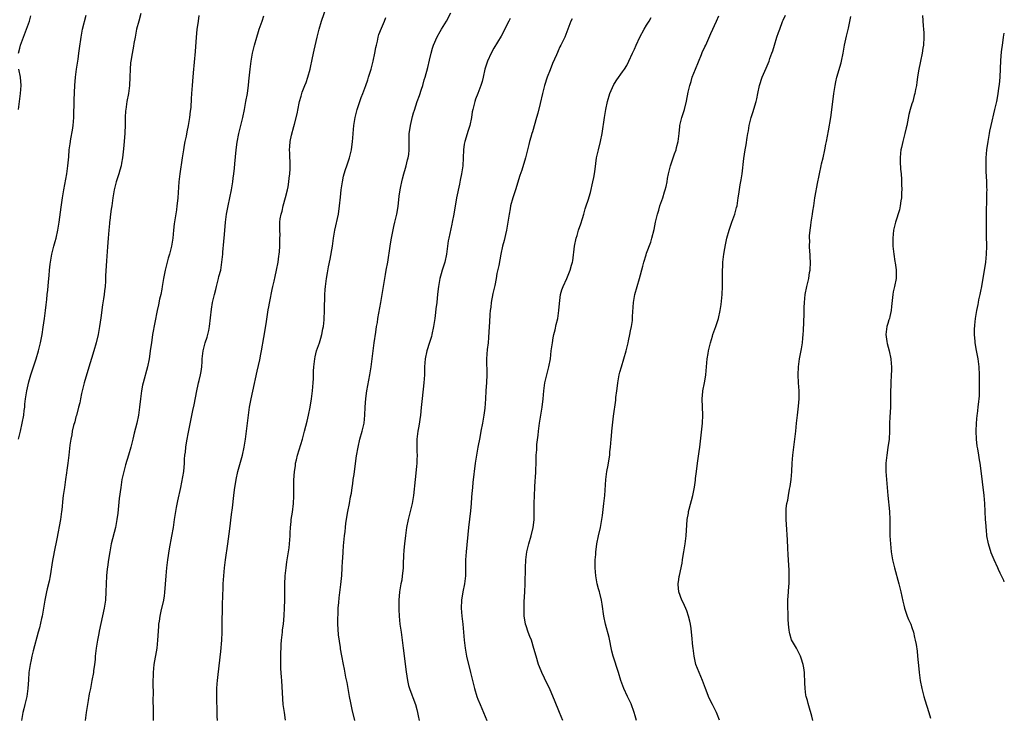
# Model space of a CAD drawing. Units: inches. Extents: x 2574000 to 2577000, y 1554000 to 1557000.
# Drawn here: x 2576755 to 2577000, y 1555860 to 1556033 of the extents above; entities that cross this region are included whole.
import ezdxf

# ---------------------------------------------------------------- set-up
doc = ezdxf.new("R2010")
doc.units = ezdxf.units.IN
doc.header["$MEASUREMENT"] = 0
doc.layers.add('LD25741554_10ft', color=62, linetype='Continuous')

msp = doc.modelspace()

# ---------------------------------------------------------------- linework, layer by layer
at = {"layer": 'LD25741554_10ft'}
for points, elevation in [([(2576785.15, 1556034.85), (2576784.6, 1556033), (2576784.09, 1556031), (2576783.69, 1556029), (2576783.39, 1556027.39), (2576783.29, 1556026.71), (2576782.94, 1556024.94), (2576782.64, 1556023), (2576782.6, 1556022.6), (2576782.47, 1556021), (2576782.41, 1556019), (2576782.31, 1556017), (2576782.06, 1556015), (2576781.68, 1556013), (2576781.38, 1556011), (2576781.35, 1556010.65), (2576781.25, 1556009), (2576781.22, 1556007.22), (2576781.13, 1556005.13), (2576780.97, 1556003), (2576780.81, 1556001.19), (2576780.57, 1555999), (2576780.35, 1555997.65), (2576780.21, 1555997), (2576779.88, 1555995.88), (2576779.66, 1555995), (2576779.52, 1555994.48), (2576779.02, 1555993), (2576778.51, 1555991), (2576778.17, 1555989), (2576777.88, 1555987), (2576777.78, 1555986.22), (2576777.59, 1555985), (2576777.38, 1555983.38), (2576777.36, 1555983), (2576777.35, 1555982.65), (2576777.18, 1555981), (2576777, 1555979), (2576776.84, 1555976.84), (2576776.63, 1555973.37), (2576776.36, 1555969.64), (2576776.32, 1555968.32), (2576776.22, 1555967), (2576776.08, 1555965.92), (2576776.02, 1555965), (2576775.87, 1555963.87), (2576775.6, 1555962.4), (2576775.18, 1555959.18), (2576774.87, 1555957), (2576774.5, 1555955), (2576774.03, 1555953), (2576773.46, 1555951), (2576771.93, 1555946.07), (2576771.04, 1555943), (2576770.38, 1555940.38), (2576770.1, 1555939), (2576769.93, 1555938.07), (2576769.66, 1555937), (2576769.1, 1555934.9), (2576769, 1555934.6), (2576768.68, 1555933.32), (2576768.4, 1555932.4), (2576768.08, 1555931), (2576767.94, 1555930.06), (2576767.7, 1555929), (2576767.5, 1555927.5), (2576767.25, 1555925), (2576766.96, 1555923), (2576766.7, 1555921.3), (2576766.64, 1555920.64), (2576766.41, 1555919), (2576766.33, 1555918.33), (2576766.12, 1555917), (2576765.83, 1555915), (2576765.76, 1555914.24), (2576765.46, 1555911.46), (2576765.43, 1555911), (2576765.15, 1555909), (2576764.23, 1555904.23), (2576763.99, 1555903), (2576763.81, 1555902.19), (2576763.16, 1555898.84), (2576762.57, 1555895), (2576762.31, 1555893.69), (2576761.82, 1555891.82), (2576761.62, 1555891), (2576761.23, 1555889), (2576760.92, 1555887), (2576760.56, 1555885), (2576760.41, 1555884.41), (2576759.9, 1555882.1), (2576759.58, 1555881), (2576758.35, 1555876.35), (2576758.02, 1555875), (2576757.84, 1555874.16), (2576757.57, 1555873), (2576757.29, 1555871), (2576757.19, 1555869.19), (2576757.04, 1555867), (2576756.73, 1555865), (2576756.26, 1555863), (2576756.04, 1555861.96), (2576755.79, 1555861), (2576755.48, 1555859)], 7610), ([(2576804.2, 1555859), (2576804.12, 1555860.12), (2576804.09, 1555861), (2576804.1, 1555861.9), (2576804.02, 1555864.02), (2576804.07, 1555867), (2576804.16, 1555868.16), (2576804.2, 1555869), (2576804.27, 1555869.73), (2576804.65, 1555872.65), (2576805, 1555876.19), (2576805.26, 1555879), (2576805.37, 1555881), (2576805.41, 1555883.41), (2576805.41, 1555885), (2576805.43, 1555885.43), (2576805.45, 1555887), (2576805.48, 1555887.48), (2576805.53, 1555890.47), (2576805.59, 1555891.59), (2576805.64, 1555893), (2576805.77, 1555895), (2576805.95, 1555897), (2576806.2, 1555899), (2576806.79, 1555903), (2576807.31, 1555906.69), (2576807.72, 1555910.28), (2576807.94, 1555911.94), (2576808.27, 1555915), (2576808.41, 1555916.41), (2576808.5, 1555917), (2576808.59, 1555917.41), (2576808.83, 1555919), (2576809.29, 1555921), (2576810.4, 1555925), (2576810.83, 1555927), (2576811.15, 1555929), (2576811.44, 1555931), (2576811.68, 1555933), (2576811.9, 1555935), (2576812.18, 1555937), (2576812.56, 1555939), (2576813, 1555940.96), (2576814.07, 1555945.93), (2576814.72, 1555948.72), (2576815, 1555950.13), (2576815.17, 1555951), (2576815.71, 1555954.29), (2576816.29, 1555957.71), (2576816.85, 1555961.15), (2576817, 1555961.95), (2576817.15, 1555962.85), (2576817.24, 1555963.24), (2576817.81, 1555966.19), (2576818.02, 1555967), (2576818.34, 1555968.34), (2576818.56, 1555969.44), (2576818.91, 1555971), (2576819.27, 1555973), (2576819.47, 1555974.53), (2576819.56, 1555975), (2576819.63, 1555975.63), (2576819.72, 1555977), (2576819.71, 1555978.29), (2576819.76, 1555979), (2576819.78, 1555979.78), (2576819.72, 1555981), (2576819.76, 1555982.24), (2576819.76, 1555983), (2576819.84, 1555983.84), (2576820.07, 1555985), (2576820.3, 1555985.7), (2576820.55, 1555987), (2576821.12, 1555989.12), (2576821.61, 1555991), (2576821.77, 1555991.77), (2576821.99, 1555993), (2576822.05, 1555993.95), (2576822.19, 1555995), (2576822.27, 1555996.27), (2576822.26, 1555997), (2576822.27, 1555998.27), (2576822.2, 1555999), (2576822.17, 1556000.17), (2576822.11, 1556001), (2576822.19, 1556001.81), (2576822.27, 1556003), (2576822.59, 1556004.59), (2576823.22, 1556006.78), (2576823.35, 1556007.35), (2576824.06, 1556009.94), (2576824.54, 1556012.54), (2576824.65, 1556013), (2576825, 1556014.35), (2576825.28, 1556015.28), (2576825.94, 1556017), (2576826.26, 1556017.74), (2576826.68, 1556019), (2576827.26, 1556021), (2576827.88, 1556023.88), (2576828.26, 1556025.74), (2576828.98, 1556029), (2576829.49, 1556031), (2576830.1, 1556033), (2576831.48, 1556037)], 7640), ([(2576838.42, 1555859), (2576837.76, 1555861.76), (2576837.4, 1555863.4), (2576837.08, 1555865), (2576836.46, 1555868.46), (2576836.18, 1555869.82), (2576835.81, 1555871.81), (2576835.54, 1555873), (2576835.12, 1555875.12), (2576834.83, 1555876.83), (2576834.8, 1555877.2), (2576834.32, 1555880.32), (2576834.27, 1555881.73), (2576834.17, 1555883), (2576834.17, 1555884.17), (2576834.2, 1555885.8), (2576834.27, 1555887), (2576834.4, 1555888.4), (2576834.46, 1555889.54), (2576834.87, 1555892.87), (2576835.11, 1555895.11), (2576835.27, 1555897), (2576835.34, 1555898.66), (2576835.39, 1555899.39), (2576835.45, 1555901), (2576835.54, 1555902.46), (2576835.82, 1555905), (2576835.98, 1555906.02), (2576836.05, 1555907), (2576836.14, 1555908.14), (2576836.29, 1555909), (2576836.42, 1555909.58), (2576836.63, 1555911), (2576837.05, 1555913), (2576837.34, 1555914.66), (2576837.54, 1555915.54), (2576837.73, 1555917), (2576837.9, 1555917.9), (2576838.01, 1555919), (2576838.2, 1555920.2), (2576838.37, 1555921.63), (2576838.84, 1555924.84), (2576839.21, 1555927), (2576839.67, 1555929), (2576840.23, 1555931), (2576840.67, 1555933), (2576840.88, 1555935), (2576840.97, 1555936.97), (2576841.11, 1555939.11), (2576841.37, 1555941), (2576842.15, 1555945), (2576842.45, 1555947), (2576842.95, 1555951), (2576843.21, 1555953), (2576843.58, 1555955.58), (2576843.81, 1555957), (2576844, 1555958), (2576844.15, 1555959), (2576844.84, 1555963), (2576845.48, 1555967), (2576845.82, 1555969), (2576846, 1555970), (2576846.22, 1555971), (2576846.6, 1555973), (2576847.17, 1555977), (2576847.44, 1555978.56), (2576848.12, 1555981.88), (2576848.38, 1555983), (2576848.82, 1555985), (2576849.13, 1555986.87), (2576849.43, 1555989.43), (2576849.67, 1555991), (2576849.83, 1555991.83), (2576850.1, 1555993), (2576850.28, 1555993.72), (2576850.61, 1555995), (2576851, 1555996.43), (2576851.17, 1555997), (2576851.52, 1555998.48), (2576851.68, 1555999), (2576851.8, 1555999.8), (2576851.94, 1556001), (2576851.9, 1556003.9), (2576851.93, 1556005), (2576852.09, 1556005.91), (2576852.21, 1556007), (2576852.74, 1556009.26), (2576853, 1556010.13), (2576853.2, 1556010.8), (2576853.93, 1556013), (2576854.44, 1556014.44), (2576855, 1556016.09), (2576855.3, 1556017), (2576855.66, 1556018.34), (2576855.88, 1556019), (2576856.57, 1556021.43), (2576857, 1556023.25), (2576857.4, 1556025), (2576857.74, 1556026.26), (2576857.98, 1556027), (2576858.9, 1556029.1), (2576859.61, 1556030.39), (2576859.99, 1556031), (2576861.17, 1556033), (2576862.24, 1556035)], 7660), ([(2576754.7, 1555929), (2576755.18, 1555931), (2576755.61, 1555933), (2576755.98, 1555935), (2576756.14, 1555936.14), (2576756.24, 1555937), (2576756.3, 1555937.7), (2576756.45, 1555939), (2576756.74, 1555941), (2576757.3, 1555943.3), (2576757.79, 1555945), (2576758.4, 1555947), (2576759.07, 1555949), (2576759.7, 1555951), (2576760.19, 1555953), (2576760.56, 1555955), (2576760.85, 1555956.85), (2576761.17, 1555959), (2576761.44, 1555961), (2576761.6, 1555962.4), (2576761.71, 1555963.71), (2576761.84, 1555965), (2576761.97, 1555966.03), (2576762.13, 1555968.13), (2576762.32, 1555969.68), (2576762.4, 1555971), (2576762.56, 1555972.57), (2576762.63, 1555973), (2576762.99, 1555975), (2576763.48, 1555977), (2576763.8, 1555978.2), (2576764.04, 1555979), (2576764.5, 1555981), (2576764.81, 1555983), (2576765.29, 1555986.71), (2576765.62, 1555989), (2576765.95, 1555991), (2576766.69, 1555995), (2576766.97, 1555997), (2576767.19, 1555999.19), (2576767.34, 1556001), (2576767.53, 1556002.48), (2576767.73, 1556003.73), (2576768.11, 1556005.89), (2576768.27, 1556007), (2576768.43, 1556009), (2576768.56, 1556013.44), (2576768.71, 1556017), (2576768.88, 1556019), (2576769.15, 1556021), (2576769.54, 1556023.54), (2576769.74, 1556025), (2576769.87, 1556026.13), (2576770.25, 1556029), (2576770.63, 1556031), (2576771.53, 1556034.47)], 7600), ([(2576754.72, 1556025), (2576755, 1556026.27), (2576755.17, 1556027), (2576755.9, 1556029), (2576756.71, 1556031), (2576757.4, 1556033), (2576757.73, 1556034.27)], 7590), ([(2576799.6, 1556034.4), (2576799.37, 1556033), (2576799.1, 1556030.9), (2576798.92, 1556029), (2576798.62, 1556025.38), (2576798.14, 1556020.14), (2576797.97, 1556018.03), (2576797.87, 1556017), (2576797.73, 1556015), (2576797.67, 1556013.67), (2576797.55, 1556011.55), (2576797.49, 1556011), (2576797.42, 1556010.58), (2576797.28, 1556009), (2576796.95, 1556007), (2576796.58, 1556005.42), (2576796.38, 1556004.38), (2576796.08, 1556003), (2576795.91, 1556002.09), (2576795.72, 1556001), (2576795.4, 1555999), (2576794.82, 1555995), (2576794.61, 1555993), (2576794.33, 1555989), (2576794.26, 1555988.26), (2576794.12, 1555987), (2576793.97, 1555986.03), (2576793.47, 1555982.53), (2576793.3, 1555981), (2576793.1, 1555979), (2576792.77, 1555977), (2576792.7, 1555976.7), (2576792.25, 1555975), (2576791.94, 1555974.06), (2576791.66, 1555973), (2576791.15, 1555971), (2576790.79, 1555969), (2576790.48, 1555967), (2576790.34, 1555966.34), (2576790.11, 1555965), (2576789.8, 1555963.8), (2576789.55, 1555962.45), (2576789.18, 1555961), (2576788.07, 1555955), (2576787.75, 1555953), (2576787.57, 1555951.57), (2576787.19, 1555949), (2576786.78, 1555947), (2576785.73, 1555943), (2576785.59, 1555942.41), (2576785.31, 1555941), (2576785.03, 1555939), (2576784.82, 1555937), (2576784.54, 1555935), (2576784.14, 1555933), (2576783.51, 1555930.49), (2576783.12, 1555929), (2576782.63, 1555927), (2576782.1, 1555925), (2576781.36, 1555922.64), (2576780.87, 1555921), (2576780.43, 1555919), (2576780.12, 1555917), (2576779.76, 1555914.24), (2576779.51, 1555911.51), (2576779.39, 1555910.61), (2576779.2, 1555909), (2576778.82, 1555907), (2576777.79, 1555903), (2576777.38, 1555901), (2576777.08, 1555899.08), (2576776.85, 1555897.15), (2576776.78, 1555896.78), (2576776.6, 1555895), (2576776.48, 1555893), (2576776.43, 1555891), (2576776.31, 1555889), (2576776.01, 1555887), (2576774.76, 1555881.24), (2576774.65, 1555880.65), (2576774.31, 1555879), (2576773.99, 1555877), (2576773.8, 1555875), (2576773.75, 1555874.25), (2576773.61, 1555873), (2576773.36, 1555871.36), (2576773.32, 1555871), (2576772.98, 1555869.02), (2576772.58, 1555867), (2576772.31, 1555865.69), (2576772.03, 1555864.03), (2576771.83, 1555863), (2576771.54, 1555861), (2576771.32, 1555859)], 7620), ([(2576788.31, 1555859), (2576788.27, 1555861), (2576788.28, 1555861.72), (2576788.23, 1555864.23), (2576788.28, 1555865.72), (2576788.17, 1555868.17), (2576788.25, 1555871), (2576788.48, 1555873), (2576789.19, 1555877), (2576789.4, 1555879), (2576789.58, 1555882.42), (2576789.64, 1555883), (2576789.77, 1555883.77), (2576789.93, 1555885), (2576790.23, 1555886.23), (2576790.86, 1555889), (2576791, 1555890.06), (2576791.11, 1555890.89), (2576791.42, 1555895), (2576791.6, 1555897), (2576791.84, 1555899), (2576792.25, 1555901.75), (2576792.88, 1555904.88), (2576793.24, 1555907), (2576793.52, 1555909), (2576793.83, 1555911), (2576794.01, 1555912.01), (2576794.37, 1555913.63), (2576795.09, 1555917), (2576795.6, 1555919.6), (2576795.82, 1555921), (2576796, 1555923), (2576796.04, 1555924.04), (2576796.11, 1555925), (2576796.21, 1555925.79), (2576796.31, 1555927), (2576796.58, 1555928.58), (2576797, 1555930.75), (2576798.1, 1555936.1), (2576798.42, 1555937.58), (2576799.03, 1555941), (2576799.41, 1555942.59), (2576799.48, 1555943), (2576799.62, 1555943.62), (2576799.98, 1555945), (2576800.14, 1555945.86), (2576800.3, 1555947), (2576800.36, 1555948.36), (2576800.42, 1555949), (2576800.64, 1555951), (2576801.16, 1555953), (2576801.62, 1555954.38), (2576801.81, 1555955), (2576802.02, 1555956.02), (2576802.25, 1555957), (2576802.7, 1555961.3), (2576803, 1555963), (2576803.46, 1555965), (2576803.77, 1555966.23), (2576803.95, 1555967), (2576804.32, 1555968.32), (2576804.49, 1555969), (2576804.57, 1555969.43), (2576805, 1555971), (2576805.32, 1555973), (2576805.52, 1555975), (2576805.55, 1555975.54), (2576805.82, 1555978.18), (2576805.92, 1555979.92), (2576806.17, 1555983), (2576806.45, 1555985), (2576806.86, 1555987), (2576807.29, 1555989), (2576807.67, 1555991), (2576808, 1555993), (2576808.11, 1555993.89), (2576808.27, 1555995), (2576808.44, 1555996.44), (2576808.51, 1555997.49), (2576808.83, 1556001), (2576809.09, 1556002.91), (2576809.53, 1556005), (2576810.03, 1556007), (2576810.51, 1556009), (2576810.92, 1556011), (2576811.3, 1556013), (2576811.64, 1556015), (2576811.76, 1556015.76), (2576811.9, 1556017), (2576811.99, 1556018.01), (2576812.32, 1556021), (2576812.59, 1556023), (2576812.92, 1556025), (2576813.38, 1556027), (2576813.96, 1556029), (2576814.43, 1556030.43), (2576814.6, 1556031), (2576815.29, 1556033), (2576815.71, 1556034.29)], 7630), ([(2576821.16, 1555859.16), (2576820.85, 1555861), (2576820.59, 1555863), (2576820.46, 1555864.46), (2576820.18, 1555869), (2576820.15, 1555869.85), (2576820, 1555872), (2576820, 1555873), (2576820.01, 1555873.99), (2576820, 1555875), (2576820.09, 1555877.91), (2576820.17, 1555879), (2576820.31, 1555880.31), (2576820.36, 1555881), (2576820.42, 1555881.58), (2576820.62, 1555883), (2576820.84, 1555885.16), (2576820.92, 1555887), (2576820.95, 1555889.05), (2576820.94, 1555891), (2576820.96, 1555892.96), (2576821.07, 1555895), (2576821.28, 1555897), (2576821.49, 1555898.51), (2576821.89, 1555901), (2576822.01, 1555902.01), (2576822.15, 1555903), (2576822.28, 1555905), (2576822.28, 1555905.72), (2576822.35, 1555907), (2576822.55, 1555908.55), (2576822.56, 1555909), (2576822.89, 1555910.89), (2576823.11, 1555913), (2576823.18, 1555914.82), (2576823.22, 1555918.78), (2576823.35, 1555921), (2576823.59, 1555922.41), (2576823.66, 1555923), (2576823.84, 1555923.83), (2576824.13, 1555925), (2576825.34, 1555929), (2576825.68, 1555930.32), (2576825.89, 1555931), (2576826.21, 1555932.21), (2576826.5, 1555933.5), (2576826.87, 1555935), (2576827.26, 1555937), (2576827.58, 1555939), (2576827.84, 1555941), (2576828.01, 1555943), (2576828.08, 1555944.08), (2576828.12, 1555945.88), (2576828.17, 1555947), (2576828.4, 1555949), (2576828.53, 1555949.47), (2576828.88, 1555951), (2576829.56, 1555953), (2576829.9, 1555954.1), (2576830.15, 1555955), (2576830.46, 1555956.46), (2576830.55, 1555957), (2576830.72, 1555958.72), (2576830.83, 1555961.17), (2576830.92, 1555964.92), (2576831, 1555966.22), (2576831.05, 1555967), (2576831.32, 1555969), (2576831.61, 1555970.39), (2576831.84, 1555971.84), (2576832.26, 1555973.74), (2576832.79, 1555977), (2576833.07, 1555979), (2576833.39, 1555981), (2576834.3, 1555985), (2576834.58, 1555987), (2576834.79, 1555989.21), (2576835, 1555991), (2576835.3, 1555993), (2576835.57, 1555994.43), (2576835.73, 1555995), (2576836.1, 1555996.1), (2576836.37, 1555997), (2576837.08, 1555999), (2576837.56, 1556001), (2576837.83, 1556003), (2576837.89, 1556003.89), (2576837.99, 1556005), (2576838.06, 1556006.06), (2576838.16, 1556007), (2576838.47, 1556009), (2576838.97, 1556011), (2576840, 1556014), (2576840.39, 1556015), (2576841.13, 1556017), (2576841.61, 1556018.39), (2576841.81, 1556019), (2576842.41, 1556021), (2576842.94, 1556023), (2576843.36, 1556025), (2576843.62, 1556026.38), (2576843.75, 1556027), (2576844, 1556028), (2576844.23, 1556029), (2576844.39, 1556029.61), (2576845, 1556031.24), (2576845.76, 1556033), (2576846.11, 1556033.89)], 7650), ([(2576877, 1556033.6), (2576876.67, 1556033), (2576874.78, 1556029.22), (2576873, 1556026.26), (2576872.28, 1556025), (2576871.38, 1556023), (2576870.77, 1556021), (2576870.32, 1556019), (2576870.05, 1556017.95), (2576869.76, 1556017), (2576868.97, 1556015), (2576868.44, 1556013.56), (2576868.21, 1556013), (2576867.72, 1556011), (2576867.61, 1556010.39), (2576867.43, 1556009), (2576867, 1556007), (2576866.5, 1556005.5), (2576866.08, 1556004.08), (2576865.72, 1556003), (2576865.62, 1556002.38), (2576865.43, 1556001), (2576865.38, 1555999), (2576865.24, 1555997), (2576864.92, 1555995), (2576864.62, 1555993.38), (2576864.41, 1555992.41), (2576863.71, 1555989), (2576863.01, 1555985), (2576862.63, 1555983), (2576862.5, 1555982.5), (2576861.76, 1555979), (2576861.65, 1555978.35), (2576861.2, 1555975), (2576860.77, 1555973), (2576860.15, 1555971), (2576859.9, 1555970.1), (2576859.55, 1555969), (2576859.17, 1555967), (2576858.96, 1555965.04), (2576858.77, 1555963), (2576858.58, 1555961.42), (2576858.48, 1555960.48), (2576858.28, 1555959), (2576857.96, 1555957), (2576857.55, 1555955), (2576857.44, 1555954.56), (2576856.97, 1555953.03), (2576856.28, 1555951), (2576855.87, 1555949), (2576855.75, 1555947), (2576855.71, 1555946.29), (2576855.69, 1555945), (2576855.55, 1555943), (2576855.12, 1555939.12), (2576854.91, 1555936.91), (2576854.7, 1555935), (2576854.27, 1555932.27), (2576854.04, 1555931), (2576853.84, 1555929), (2576853.82, 1555927.82), (2576853.85, 1555925.85), (2576853.9, 1555925), (2576853.84, 1555923.84), (2576853.84, 1555923), (2576853.77, 1555922.23), (2576853.37, 1555919), (2576852.99, 1555915), (2576852.66, 1555913), (2576851.67, 1555909), (2576851.28, 1555907), (2576850.97, 1555905.03), (2576850.71, 1555903), (2576850.59, 1555901.41), (2576850.54, 1555901), (2576850.5, 1555900.5), (2576850.43, 1555897.57), (2576850.38, 1555897), (2576850.29, 1555896.29), (2576850.19, 1555895), (2576850.04, 1555893.96), (2576849.85, 1555893), (2576849.5, 1555891), (2576849.33, 1555889), (2576849.34, 1555886.66), (2576849.44, 1555885), (2576849.62, 1555883), (2576849.88, 1555881), (2576850.42, 1555877), (2576851.14, 1555871.14), (2576851.48, 1555869), (2576851.74, 1555867.74), (2576851.97, 1555867), (2576852.57, 1555865.43), (2576852.78, 1555864.78), (2576853.46, 1555863), (2576853.8, 1555861.8), (2576854.01, 1555861), (2576854.18, 1555860.18), (2576854.39, 1555859)], 7670), ([(2576892.43, 1556033.57), (2576892.12, 1556033), (2576891.61, 1556031.61), (2576890.62, 1556029), (2576890.31, 1556028.31), (2576889.68, 1556027), (2576889.43, 1556026.57), (2576889, 1556025.6), (2576888.8, 1556025.2), (2576888.56, 1556024.56), (2576887.6, 1556022.4), (2576887, 1556020.83), (2576886.25, 1556019), (2576885.59, 1556017), (2576885.09, 1556015), (2576884.52, 1556012.52), (2576883.91, 1556010.09), (2576883.61, 1556009), (2576882.56, 1556005.44), (2576882.39, 1556005), (2576882.14, 1556004.14), (2576881.83, 1556003), (2576881.68, 1556002.32), (2576880.88, 1555999), (2576879.92, 1555995.92), (2576879.43, 1555994.57), (2576878.36, 1555991), (2576877.73, 1555989), (2576877.15, 1555987), (2576877, 1555986.25), (2576876.77, 1555985), (2576876.49, 1555983), (2576876.16, 1555981), (2576875.88, 1555979.88), (2576875.57, 1555978.43), (2576875.16, 1555977), (2576874.71, 1555975), (2576874.18, 1555972.18), (2576873.76, 1555970.24), (2576873.55, 1555969), (2576873.19, 1555967.19), (2576872.74, 1555965.26), (2576872.32, 1555963), (2576872.2, 1555961.8), (2576872.09, 1555961), (2576871.98, 1555959.98), (2576871.89, 1555958.11), (2576871.8, 1555957), (2576871.67, 1555954.33), (2576871.55, 1555953), (2576871.34, 1555951.34), (2576871.15, 1555949), (2576871.21, 1555945), (2576871.13, 1555943.13), (2576870.99, 1555941), (2576870.9, 1555939), (2576870.73, 1555936.73), (2576870.5, 1555935), (2576870.16, 1555933), (2576869.78, 1555931), (2576869.46, 1555929.46), (2576868.98, 1555927), (2576868.64, 1555925), (2576868.37, 1555923), (2576867.77, 1555918.23), (2576867.63, 1555917), (2576867.5, 1555915.5), (2576867.41, 1555914.59), (2576867.32, 1555913), (2576867.17, 1555911.17), (2576866.66, 1555907), (2576866.06, 1555901), (2576865.95, 1555899), (2576865.95, 1555898.04), (2576865.9, 1555895.9), (2576865.9, 1555895), (2576865.68, 1555893), (2576865.28, 1555891), (2576864.96, 1555889), (2576864.87, 1555887), (2576865, 1555885), (2576865.23, 1555883), (2576865.59, 1555879), (2576865.82, 1555877), (2576866.02, 1555876.02), (2576866.2, 1555875), (2576867.13, 1555871), (2576867.63, 1555869), (2576868.17, 1555867), (2576868.76, 1555865), (2576869, 1555864.34), (2576869.54, 1555863), (2576870, 1555862), (2576871.27, 1555859)], 7680), ([(2576890.18, 1555859), (2576889.3, 1555861), (2576888.09, 1555864.09), (2576887, 1555866.66), (2576885.59, 1555869.59), (2576884.93, 1555871), (2576884.36, 1555872.36), (2576884.12, 1555873), (2576883.48, 1555875), (2576882.96, 1555876.96), (2576882.31, 1555879), (2576881.97, 1555879.97), (2576881.53, 1555881), (2576881, 1555882.55), (2576880.86, 1555883), (2576880.57, 1555884.57), (2576880.55, 1555885), (2576880.56, 1555885.44), (2576880.5, 1555887), (2576880.56, 1555888.56), (2576880.69, 1555891), (2576880.78, 1555893), (2576880.88, 1555897), (2576880.94, 1555899), (2576881.16, 1555901), (2576881.65, 1555903), (2576882.28, 1555905), (2576882.76, 1555907), (2576882.98, 1555908.98), (2576883.03, 1555911), (2576883.03, 1555913), (2576883.06, 1555915), (2576883.17, 1555917), (2576883.29, 1555918.71), (2576883.36, 1555919.36), (2576883.44, 1555921), (2576883.48, 1555923.48), (2576883.52, 1555925), (2576883.64, 1555926.36), (2576883.65, 1555927), (2576883.69, 1555927.69), (2576883.99, 1555930.01), (2576884.08, 1555931), (2576884.34, 1555933), (2576885.01, 1555937), (2576885.26, 1555939), (2576885.41, 1555941), (2576885.67, 1555943), (2576886.16, 1555945), (2576886.7, 1555947), (2576887.07, 1555949), (2576887.28, 1555951), (2576887.55, 1555953), (2576887.77, 1555954.23), (2576887.94, 1555955), (2576888.24, 1555956.24), (2576888.5, 1555957.5), (2576888.86, 1555959), (2576889.16, 1555961), (2576889.29, 1555962.71), (2576889.58, 1555965), (2576889.89, 1555966.11), (2576890.19, 1555967), (2576891.11, 1555969), (2576891.95, 1555971), (2576892.3, 1555972.3), (2576892.51, 1555973), (2576892.6, 1555973.4), (2576893.07, 1555977), (2576893.48, 1555979), (2576893.69, 1555979.69), (2576894.06, 1555981), (2576894.6, 1555982.6), (2576895, 1555983.9), (2576895.37, 1555985), (2576895.71, 1555986.29), (2576895.98, 1555987), (2576896.43, 1555988.43), (2576897, 1555990.37), (2576897.65, 1555993), (2576897.88, 1555994.12), (2576898.02, 1555995), (2576898.15, 1555996.15), (2576898.55, 1555999), (2576899, 1556001), (2576899.54, 1556003), (2576899.95, 1556005), (2576900.52, 1556009), (2576900.83, 1556011), (2576901.24, 1556013), (2576901.83, 1556015), (2576902.82, 1556017.18), (2576903, 1556017.48), (2576903.61, 1556018.39), (2576905, 1556020.38), (2576905.46, 1556021), (2576906.03, 1556021.97), (2576906.56, 1556023), (2576907.45, 1556025), (2576907.96, 1556026.04), (2576908.38, 1556027), (2576909.33, 1556029), (2576910.37, 1556031), (2576911, 1556032), (2576911.59, 1556033), (2576912.15, 1556033.85)], 7690), ([(2576908.46, 1555859), (2576908.17, 1555860.17), (2576907.93, 1555861), (2576907.17, 1555863.17), (2576906.27, 1555865), (2576905.32, 1555867), (2576904.61, 1555869), (2576904.03, 1555871), (2576902.64, 1555875), (2576902.31, 1555876.31), (2576901.66, 1555879.66), (2576900.76, 1555883), (2576900.36, 1555885), (2576899.96, 1555887.96), (2576899.76, 1555889), (2576899.31, 1555890.69), (2576899.24, 1555891), (2576899, 1555891.81), (2576898.7, 1555893), (2576898.33, 1555895), (2576898.17, 1555897), (2576898.17, 1555897.83), (2576898.22, 1555899), (2576898.36, 1555900.36), (2576898.38, 1555901), (2576898.42, 1555901.58), (2576898.62, 1555903), (2576899.02, 1555905), (2576899.48, 1555907), (2576899.83, 1555909), (2576899.98, 1555910.02), (2576900.36, 1555913), (2576900.58, 1555915), (2576900.84, 1555919), (2576901.13, 1555921), (2576901.45, 1555922.55), (2576901.58, 1555923.58), (2576901.8, 1555925), (2576901.87, 1555925.87), (2576901.99, 1555927), (2576902.05, 1555928.05), (2576902.13, 1555929), (2576902.22, 1555929.78), (2576902.32, 1555931), (2576902.47, 1555932.47), (2576902.76, 1555934.76), (2576903.3, 1555938.7), (2576903.36, 1555939.36), (2576903.55, 1555941), (2576903.73, 1555942.27), (2576903.82, 1555943), (2576904.2, 1555945), (2576904.36, 1555945.64), (2576904.73, 1555947), (2576905.35, 1555949), (2576905.94, 1555951), (2576906.41, 1555953), (2576906.5, 1555953.5), (2576906.81, 1555955), (2576907, 1555955.98), (2576907.21, 1555957), (2576907.44, 1555958.56), (2576907.49, 1555959), (2576907.49, 1555959.49), (2576907.71, 1555963), (2576908.09, 1555965), (2576909.25, 1555969), (2576910.03, 1555972.03), (2576910.3, 1555973), (2576910.85, 1555974.85), (2576911, 1555975.28), (2576912.01, 1555977.99), (2576912.32, 1555979), (2576912.84, 1555981.16), (2576913.23, 1555983), (2576913.72, 1555985), (2576914, 1555986), (2576914.32, 1555987), (2576915, 1555989), (2576915.46, 1555990.54), (2576915.63, 1555991), (2576915.83, 1555991.83), (2576916.07, 1555993), (2576916.2, 1555993.8), (2576916.44, 1555995), (2576916.94, 1555997), (2576917.94, 1555999.94), (2576918.33, 1556001), (2576918.47, 1556001.53), (2576918.85, 1556003), (2576919.06, 1556005), (2576919.22, 1556006.78), (2576919.26, 1556007), (2576919.75, 1556009), (2576920.38, 1556011), (2576920.91, 1556013.09), (2576921.32, 1556015.32), (2576921.71, 1556017), (2576922.05, 1556017.95), (2576922.34, 1556019), (2576923.12, 1556021), (2576924.67, 1556024.67), (2576924.84, 1556025.15), (2576925.46, 1556026.54), (2576925.7, 1556027), (2576927, 1556029.86), (2576928.39, 1556033), (2576929, 1556034.32)], 7700), ([(2576929.12, 1555859.12), (2576928.58, 1555860.58), (2576928.4, 1555861), (2576927.79, 1555862.21), (2576927.41, 1555863), (2576926.58, 1555864.58), (2576926.39, 1555865), (2576926.04, 1555865.96), (2576925.64, 1555867), (2576924.94, 1555869), (2576924.08, 1555871), (2576923.28, 1555873), (2576922.79, 1555875), (2576922.55, 1555877), (2576922.52, 1555877.48), (2576922.25, 1555880.25), (2576922.19, 1555881), (2576922.04, 1555881.95), (2576921.92, 1555883), (2576921.77, 1555883.77), (2576921.45, 1555885), (2576921, 1555886.33), (2576920.21, 1555888.21), (2576919.75, 1555889), (2576919, 1555891), (2576918.86, 1555892.86), (2576918.86, 1555893), (2576919, 1555894.14), (2576919.12, 1555894.88), (2576919.14, 1555895.14), (2576919.8, 1555898.2), (2576919.9, 1555899), (2576920.06, 1555900.06), (2576920.24, 1555901), (2576920.57, 1555903), (2576920.83, 1555905), (2576921.09, 1555909), (2576921.38, 1555910.62), (2576921.43, 1555911), (2576921.56, 1555911.56), (2576922.47, 1555915), (2576922.91, 1555917.09), (2576923.16, 1555918.84), (2576923.19, 1555919.19), (2576923.41, 1555921), (2576923.67, 1555923), (2576924.09, 1555925.91), (2576924.22, 1555927), (2576924.86, 1555933), (2576924.96, 1555935), (2576924.84, 1555939), (2576925, 1555940.9), (2576925.01, 1555941.01), (2576925.42, 1555943), (2576925.47, 1555943.47), (2576925.72, 1555945), (2576925.89, 1555947), (2576926.09, 1555949), (2576926.28, 1555950.28), (2576926.4, 1555951), (2576926.87, 1555953), (2576927.41, 1555954.59), (2576927.51, 1555955), (2576928.24, 1555957), (2576928.88, 1555959), (2576929.31, 1555961), (2576929.52, 1555962.48), (2576929.76, 1555965), (2576929.86, 1555967), (2576929.88, 1555967.88), (2576929.91, 1555969.91), (2576929.9, 1555971), (2576929.96, 1555971.96), (2576929.98, 1555973), (2576930.22, 1555975), (2576930.46, 1555976.46), (2576930.65, 1555977.35), (2576930.96, 1555979), (2576931.5, 1555981), (2576932.2, 1555983), (2576932.94, 1555985), (2576933.4, 1555986.6), (2576933.49, 1555987), (2576933.8, 1555989), (2576933.9, 1555989.9), (2576934.27, 1555992.27), (2576934.52, 1555993.48), (2576934.75, 1555995), (2576935.2, 1555998.8), (2576935.54, 1556001), (2576935.76, 1556002.24), (2576936.01, 1556004.01), (2576936.17, 1556005), (2576936.31, 1556005.69), (2576936.51, 1556007), (2576937.03, 1556009), (2576937.53, 1556010.47), (2576937.9, 1556011.9), (2576938.22, 1556013), (2576938.38, 1556013.62), (2576938.65, 1556015), (2576939.12, 1556017), (2576939.77, 1556019), (2576940.7, 1556021.3), (2576941.45, 1556023), (2576941.69, 1556023.69), (2576942.19, 1556025), (2576942.39, 1556025.61), (2576942.78, 1556027), (2576943.4, 1556029), (2576943.83, 1556030.17), (2576944.11, 1556031), (2576944.84, 1556032.84), (2576945, 1556033.22), (2576945.55, 1556034.45)], 7710), ([(2576952.32, 1555859), (2576952.08, 1555860.08), (2576951.32, 1555862.68), (2576951.23, 1555863.23), (2576951, 1555864), (2576950.8, 1555864.8), (2576950.72, 1555865), (2576950.65, 1555865.35), (2576950.41, 1555867), (2576950.38, 1555868.38), (2576950.35, 1555869), (2576950.32, 1555870.32), (2576950.28, 1555871), (2576950.14, 1555872.14), (2576949.97, 1555873), (2576949.44, 1555874.56), (2576949.32, 1555875), (2576949.24, 1555875.24), (2576948.56, 1555876.56), (2576948.28, 1555877), (2576947.08, 1555879.08), (2576946.61, 1555880.61), (2576946.53, 1555881), (2576946.5, 1555881.5), (2576946.3, 1555883), (2576946.21, 1555884.21), (2576946.21, 1555885.79), (2576946.16, 1555887), (2576946.17, 1555889), (2576946.29, 1555891), (2576946.41, 1555892.41), (2576946.44, 1555893), (2576946.49, 1555895), (2576946.45, 1555896.45), (2576946.36, 1555897.64), (2576946.25, 1555900.25), (2576946.12, 1555901.88), (2576946.01, 1555904.01), (2576945.76, 1555907.76), (2576945.7, 1555909), (2576945.73, 1555910.27), (2576945.71, 1555911), (2576945.75, 1555911.75), (2576945.92, 1555913), (2576946.13, 1555913.87), (2576946.27, 1555915), (2576946.55, 1555916.55), (2576946.73, 1555917.27), (2576946.99, 1555919), (2576947.16, 1555921), (2576947.24, 1555923), (2576947.35, 1555925), (2576947.61, 1555927), (2576947.91, 1555929), (2576948.13, 1555931), (2576948.3, 1555933), (2576948.5, 1555935), (2576948.77, 1555937.23), (2576948.94, 1555939), (2576948.95, 1555941), (2576948.82, 1555943), (2576948.73, 1555945), (2576948.79, 1555947), (2576949.04, 1555949), (2576949.5, 1555951.5), (2576949.75, 1555953), (2576949.84, 1555954.16), (2576949.94, 1555955), (2576950, 1555956), (2576950.1, 1555958.1), (2576950.16, 1555960.16), (2576950.23, 1555961.77), (2576950.25, 1555963), (2576950.46, 1555965), (2576950.87, 1555967), (2576951.32, 1555969), (2576951.55, 1555970.45), (2576951.65, 1555971), (2576951.77, 1555973), (2576951.73, 1555974.27), (2576951.68, 1555975), (2576951.62, 1555975.62), (2576951.55, 1555977), (2576951.58, 1555978.42), (2576951.54, 1555979), (2576951.56, 1555979.56), (2576951.71, 1555981), (2576951.88, 1555982.12), (2576951.97, 1555983), (2576952.26, 1555985), (2576952.33, 1555985.67), (2576952.57, 1555987), (2576952.89, 1555989), (2576953.2, 1555990.8), (2576953.27, 1555991.27), (2576953.6, 1555993), (2576953.85, 1555994.15), (2576954, 1555995), (2576954.44, 1555997), (2576954.53, 1555997.47), (2576954.89, 1555999), (2576955.32, 1556001), (2576955.6, 1556002.4), (2576955.74, 1556003), (2576956.27, 1556005.73), (2576956.81, 1556009), (2576957.09, 1556010.92), (2576957.6, 1556015), (2576957.89, 1556017), (2576958.1, 1556017.9), (2576958.33, 1556019), (2576959.41, 1556022.59), (2576959.52, 1556023), (2576959.93, 1556025), (2576960.27, 1556027), (2576960.74, 1556029.26), (2576961.22, 1556031.22), (2576961.84, 1556034.16)], 7720), ([(2576979.64, 1556034.36), (2576979.79, 1556031.79), (2576979.88, 1556031), (2576979.97, 1556030.03), (2576979.99, 1556029), (2576979.89, 1556027), (2576979.74, 1556026.26), (2576979.54, 1556025), (2576979.12, 1556023), (2576978.65, 1556020.65), (2576978.39, 1556019), (2576978.24, 1556017.76), (2576978.12, 1556017), (2576977.93, 1556015.93), (2576977.74, 1556015), (2576977.56, 1556014.44), (2576977.2, 1556013), (2576977, 1556012.39), (2576976.6, 1556011), (2576976.25, 1556009.74), (2576975.71, 1556007), (2576975.6, 1556006.4), (2576975.27, 1556005), (2576974.76, 1556003), (2576974.45, 1556001.55), (2576974.28, 1556001), (2576974.15, 1556000.15), (2576974.05, 1555999), (2576974.05, 1555998.05), (2576974.18, 1555996.18), (2576974.31, 1555995), (2576974.42, 1555993.58), (2576974.44, 1555993), (2576974.44, 1555992.44), (2576974.49, 1555991), (2576974.45, 1555990.45), (2576974.41, 1555989), (2576974.27, 1555988.27), (2576974.11, 1555987), (2576973.92, 1555986.08), (2576972.93, 1555983), (2576972.45, 1555981), (2576972.25, 1555979), (2576972.24, 1555977.75), (2576972.26, 1555977), (2576972.35, 1555976.35), (2576972.48, 1555975), (2576972.78, 1555973.22), (2576972.85, 1555972.85), (2576973.09, 1555971.09), (2576973.05, 1555969), (2576972.67, 1555967), (2576972.35, 1555965.65), (2576972.26, 1555965), (2576972.21, 1555964.21), (2576971.96, 1555962.04), (2576971.87, 1555961), (2576971.49, 1555959.49), (2576971.39, 1555959), (2576971.3, 1555958.7), (2576971, 1555957.8), (2576970.78, 1555957), (2576970.53, 1555955), (2576970.73, 1555953.27), (2576970.81, 1555952.81), (2576971.32, 1555951), (2576971.77, 1555949), (2576971.82, 1555947.82), (2576971.9, 1555947), (2576971.89, 1555946.11), (2576971.85, 1555945), (2576971.75, 1555943), (2576971.73, 1555942.27), (2576971.71, 1555941), (2576971.7, 1555939), (2576971.67, 1555938.33), (2576971.64, 1555937), (2576971.5, 1555934.5), (2576971.46, 1555933), (2576971.43, 1555931), (2576971.33, 1555929), (2576971.05, 1555926.95), (2576970.73, 1555925), (2576970.54, 1555923), (2576970.55, 1555921), (2576971, 1555915.02), (2576971.42, 1555911), (2576971.55, 1555909), (2576971.55, 1555905), (2576971.64, 1555903), (2576971.83, 1555901), (2576972.16, 1555899), (2576972.64, 1555897), (2576973.75, 1555893), (2576974.23, 1555891), (2576974.73, 1555888.73), (2576975, 1555887.74), (2576975.18, 1555887), (2576975.85, 1555885), (2576976.16, 1555884.16), (2576976.7, 1555883), (2576977, 1555882.2), (2576977.41, 1555881), (2576977.67, 1555879.67), (2576977.85, 1555879), (2576978.03, 1555877.97), (2576978.29, 1555876.29), (2576978.44, 1555875), (2576978.57, 1555873.43), (2576978.68, 1555872.68), (2576978.83, 1555871), (2576979.1, 1555869), (2576979.47, 1555867), (2576979.96, 1555865), (2576980.19, 1555864.19), (2576981.23, 1555861), (2576981.61, 1555859.61)], 7730), ([(2577000, 1555893.5), (2576999.87, 1555893.87), (2576999, 1555895.69), (2576998.59, 1555896.59), (2576998.38, 1555897), (2576997.48, 1555899), (2576997, 1555900.15), (2576996.77, 1555900.77), (2576996.07, 1555903), (2576995.69, 1555905), (2576995.53, 1555906.47), (2576995.49, 1555907), (2576995.48, 1555907.48), (2576995.35, 1555909), (2576995.14, 1555913), (2576994.96, 1555915), (2576994.2, 1555921.8), (2576994.03, 1555923), (2576993.85, 1555923.85), (2576993.7, 1555925), (2576993.41, 1555926.59), (2576993.27, 1555927.27), (2576993.04, 1555929), (2576992.98, 1555931), (2576993.09, 1555933), (2576993.28, 1555935), (2576993.33, 1555935.33), (2576993.53, 1555937), (2576993.64, 1555938.36), (2576993.73, 1555939), (2576993.79, 1555939.79), (2576993.83, 1555941), (2576993.83, 1555942.17), (2576993.85, 1555943), (2576993.86, 1555943.86), (2576993.84, 1555945), (2576993.74, 1555947), (2576993.47, 1555949), (2576993.07, 1555951.07), (2576992.72, 1555953), (2576992.71, 1555953.29), (2576992.56, 1555955), (2576992.59, 1555956.59), (2576992.63, 1555957), (2576992.69, 1555957.32), (2576992.84, 1555959), (2576993.13, 1555961), (2576993.46, 1555962.54), (2576993.54, 1555963), (2576993.69, 1555963.69), (2576994.01, 1555965), (2576994.18, 1555965.82), (2576994.4, 1555967), (2576995.39, 1555973), (2576995.61, 1555975), (2576995.68, 1555977), (2576995.58, 1555979.58), (2576995.54, 1555981), (2576995.55, 1555983), (2576995.57, 1555983.57), (2576995.55, 1555986.45), (2576995.63, 1555987.63), (2576995.65, 1555990.35), (2576995.7, 1555991), (2576995.69, 1555991.69), (2576995.65, 1555993), (2576995.57, 1555994.43), (2576995.49, 1555995.49), (2576995.45, 1555997), (2576995.49, 1555998.51), (2576995.49, 1555999), (2576995.67, 1556001), (2576995.95, 1556003), (2576996.28, 1556005), (2576996.4, 1556005.6), (2576996.69, 1556007), (2576997.67, 1556011), (2576998.11, 1556013), (2576998.4, 1556014.4), (2576998.76, 1556016.76), (2576998.78, 1556017.22), (2576998.95, 1556019), (2576999.15, 1556023.15), (2576999.31, 1556025.31), (2576999.6, 1556027.6), (2576999.82, 1556029), (2577000, 1556029.96)], 7740), ([(2576754.72, 1556011), (2576755.23, 1556015), (2576755.37, 1556017), (2576755.21, 1556019), (2576754.81, 1556021)], 7590)]:
    msp.add_lwpolyline(points, dxfattribs=dict(at, elevation=elevation))

doc.saveas('drawing.dxf')
